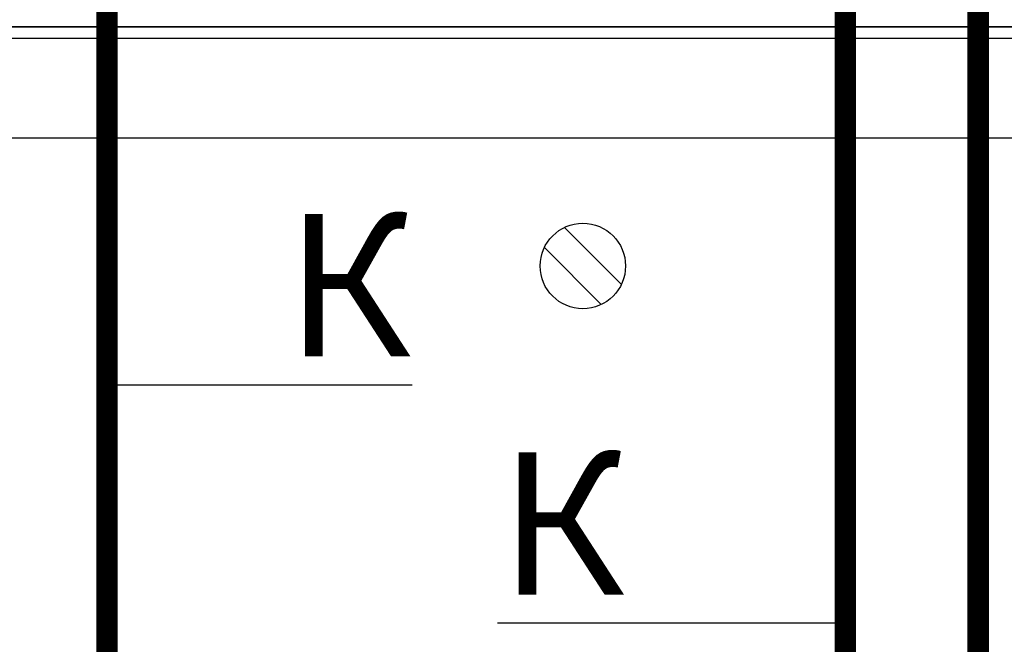
# Model space of a CAD drawing. Units: millimetres. Extents: x 1830 to 3515, y 946 to 1904.
# Drawn here: x 3112 to 3181, y 1667 to 1711 of the extents above; entities that cross this region are included whole.
import ezdxf
from ezdxf import colors
from ezdxf.entities.mleader import LeaderData, LeaderLine
from ezdxf.math import Vec2, Vec3

# ---------------------------------------------------------------- set-up
doc = ezdxf.new("R2010")
doc.units = ezdxf.units.MM
doc.layers.add('Кабели', color=7, linetype='Continuous')
doc.styles.get("Standard").update_dxf_attribs({"font": 'arial.ttf'})

# ---------------------------------------------------------------- blocks, each defined once
blk = doc.blocks.new('_None')

msp = doc.modelspace()

# ---------------------------------------------------------------- linework, layer by layer
at = {"color": 8}
for p, q in [((3239.799, 1710.624), (2757.799, 1710.624)), ((2757.799, 1710.624), (3239.799, 1710.624)), ((2782.786, 1709.833), (3215.786, 1709.833)), ((2783.786, 1702.833), (3214.786, 1702.833)), ((3150.432, 1696.53), (3154.432, 1692.53)), ((3149.018, 1695.116), (3153.018, 1691.116))]:
    msp.add_line(p, q, dxfattribs=at)
msp.add_circle((3151.725, 1693.823), 3, dxfattribs=at)
at = {"layer": 'Кабели', "color": 5, "const_width": 1.5}
for points in [[(3137.275, 1562.403), (3137.275, 1549.324, 0.414214), (3141.275, 1545.324), (3175.505, 1545.324, 0.414214), (3179.505, 1549.324), (3179.505, 1780.231, 0.414214), (3175.505, 1784.231), (2899.991, 1784.231, 0.414214), (2895.991, 1780.231), (2895.991, 1511.977)], [(3137.275, 1651.194), (3137.275, 1638.259, 0.414214), (3141.275, 1634.259), (3166.176, 1634.259, 0.414214), (3170.176, 1638.259), (3170.176, 1770.065, 0.414214), (3166.176, 1774.065), (2922.851, 1774.065, 0.414214), (2918.851, 1770.065), (2918.851, 1511.977)]]:
    msp.add_lwpolyline(points, format="xyb", dxfattribs=at)
at = {"layer": 'Кабели', "color": 1, "const_width": 1.5}
msp.add_lwpolyline([(3118.275, 1739.985), (3118.275, 1651.194)], dxfattribs=at)

# ---------------------------------------------------------------- leaders
at = {"layer": 'Кабели'}
ml = msp.add_multileader_mtext('Standard', dxfattribs=at)
ml.set_content('{\\fGOST Common|b0|i0|c204|p34;К}', color=256)
ml.set_leader_properties()
ml.set_arrow_properties(name='NONE')
ml.build(insert=Vec2(0, 0))
ml.multileader.update_dxf_attribs({"text_left_attachment_type": 6, "text_right_attachment_type": 6, "dogleg_length": 10, "arrow_head_size": 10})
ctx = ml.context
ctx.base_point, ctx.char_height, ctx.arrow_head_size, ctx.landing_gap_size, ctx.plane_origin = Vec3(3129.812, 1685.466), 10, 10, 1, Vec3(3124.638, 1705.401)
ctx.left_attachment, ctx.right_attachment = 6, 6
notes = []
notes.append((ctx, [(0, (1, 1, 0), (3124.638, 1685.466), (1, 0), 5.173, [(0, [(3118.275, 1685.466)], 0, [])])]))
ctx.mtext.insert, ctx.mtext.width, ctx.mtext.flow_direction = Vec3(3130.812, 1697.466), 16.43244, 5
ml = msp.add_multileader_mtext('Standard', dxfattribs=at)
ml.set_content('{\\fGOST Common|b0|i0|c204|p34;К}', color=256)
ml.set_leader_properties()
ml.set_arrow_properties(name='NONE')
ml.build(insert=Vec2(0, 0))
ml.multileader.update_dxf_attribs({"text_left_attachment_type": 6, "text_right_attachment_type": 6, "dogleg_length": 10, "arrow_head_size": 10})
ctx = ml.context
ctx.base_point, ctx.char_height, ctx.arrow_head_size, ctx.landing_gap_size, ctx.plane_origin = Vec3(3147.665, 1668.724), 10, 10, 1, Vec3(3130.665, 1688.659)
ctx.left_attachment, ctx.right_attachment, ctx.text_align_type = 6, 6, 2
notes.append((ctx, [(1, (1, 1, 0), (3165.665, 1668.724), (-1, 0), 10, [(0, [(3170.176, 1668.724)], 0, [])])]))
ctx.mtext.insert, ctx.mtext.width, ctx.mtext.alignment, ctx.mtext.flow_direction = Vec3(3154.665, 1680.724), 16.43244, 3, 5
for ctx, leaders in notes:
    for number, flags, end, landing, length, lines in leaders:
        leader = LeaderData()
        leader.index, (leader.has_last_leader_line, leader.has_dogleg_vector, leader.attachment_direction) = number, flags
        leader.last_leader_point, leader.dogleg_vector, leader.dogleg_length = Vec3(end), Vec3(landing), length
        for number, points, colour, breaks in lines:
            line = LeaderLine()
            line.index, line.vertices, line.color, line.breaks = number, Vec3.list(points), colors.encode_raw_color(colour), breaks
            leader.lines.append(line)
        ctx.leaders.append(leader)

doc.saveas('drawing.dxf')
